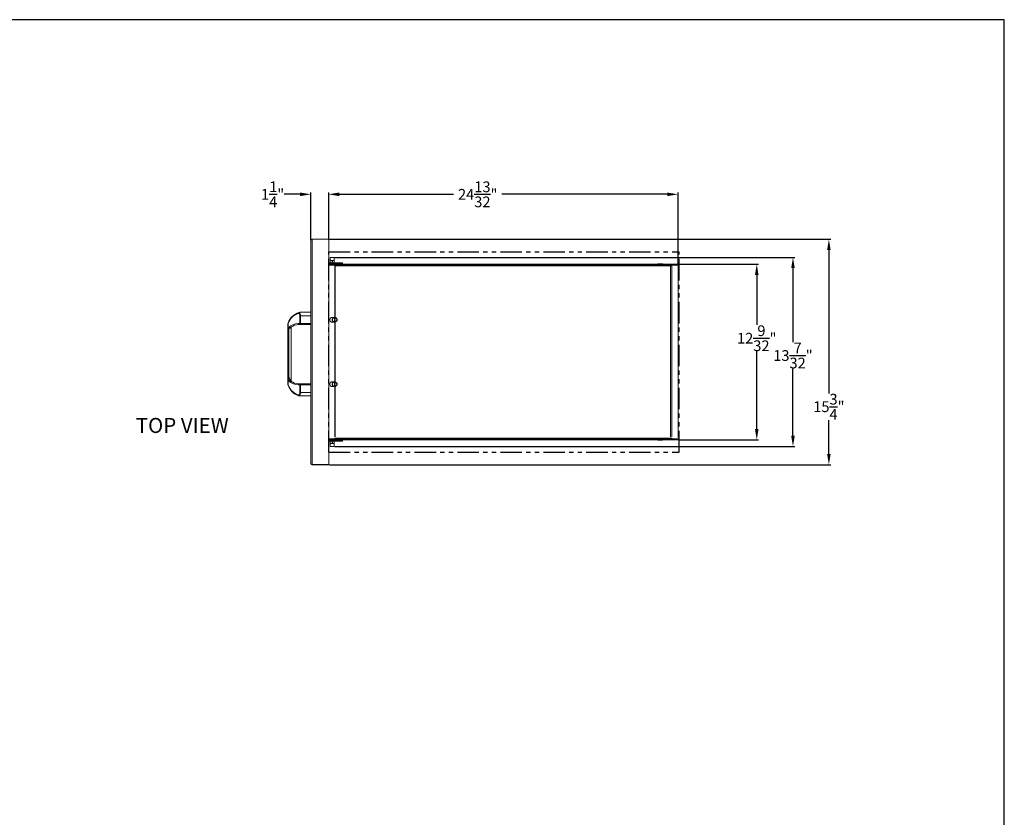
# Model space of a CAD drawing. Units: inches. Extents: x -89 to 48, y -194 to 283.
# Drawn here: x -20 to 48, y 0 to 56 of the extents above; entities that cross this region are included whole.
import ezdxf

# ---------------------------------------------------------------- set-up
doc = ezdxf.new("R2010")
doc.units = ezdxf.units.IN
doc.header["$MEASUREMENT"] = 0
doc.header["$PDSIZE"] = -1
doc.linetypes.add('PHANTOM', pattern=[0.5, 0.25, -0.05, 0.05, -0.05, 0.05, -0.05])
for name, color, linetype in [('GRILL', 7, 'Continuous'), ('GRILL BORDER', 7, 'Continuous'), ('GRILL DIMENSIONS', 7, 'Continuous'), ('GRILL ISLAND CUTOUT', 7, 'Continuous'), ('GRILL TEXT', 7, 'Continuous')]:
    doc.layers.add(name, color=color, linetype=linetype)
doc.dimstyles.get("Standard").update_dxf_attribs({"dimtxt": 0.18, "dimasz": 0.18, "dimexe": 0.18, "dimexo": 0.0625, "dimgap": 0.09, "dimtad": 0, "dimtih": 1, "dimtoh": 1, "dimdec": 4, "dimzin": 0, "dimdsep": 46, "dimtxsty": 'Standard', "dimcen": 0.09, "dimadec": 0, "dimazin": 0, "dimtfac": 1, "dimtdec": 4, "dimtofl": 0, "dimtmove": 0, "dimatfit": 3, "dimfxl": 1, "dimtolj": 1, "dimtzin": 0, "dimarcsym": 0})

# ---------------------------------------------------------------- blocks, each defined once
blk = doc.blocks.new('*D15')
at = {"layer": 'Defpoints', "color": 0, "transparency": 16777216}
for p in [(1.503, 39.518), (1.503, 26.303), (33.576, 26.303)]:
    blk.add_point(p, dxfattribs=at)
at = {"layer": 'GRILL DIMENSIONS', "color": 1, "lineweight": -2, "transparency": 16777216}
for p, q in [((1.553, 39.518), (33.701, 39.518)), ((33.576, 38.768), (33.576, 33.598)), ((33.576, 27.053), (33.576, 31.728)), ((1.553, 26.303), (33.701, 26.303))]:
    blk.add_line(p, q, dxfattribs=at)
at = {"layer": 'GRILL DIMENSIONS', "color": 1, "transparency": 16777216}
for points in [[(33.451, 38.768), (33.701, 38.768), (33.576, 39.518)], [(33.451, 27.053), (33.701, 27.053), (33.576, 26.303)]]:
    blk.add_solid(points, dxfattribs=at)
at = {"layer": 'GRILL DIMENSIONS', "color": 1, "transparency": 16777216, "insert": (33.576, 32.663), "char_height": 0.75, "attachment_point": 5}
blk.add_mtext('\\A1;13{\\H1x;\\S7/32;}"', dxfattribs=at)
blk = doc.blocks.new('*D16')
at = {"layer": 'Defpoints', "color": 0, "transparency": 16777216}
for p in [(25.547, 39.045), (25.547, 26.776), (31.046, 26.776)]:
    blk.add_point(p, dxfattribs=at)
at = {"layer": 'GRILL DIMENSIONS', "color": 1, "lineweight": -2, "transparency": 16777216}
for p, q in [((25.597, 39.045), (31.171, 39.045)), ((31.046, 38.295), (31.046, 34.807)), ((31.046, 27.526), (31.046, 32.937)), ((25.597, 26.776), (31.171, 26.776))]:
    blk.add_line(p, q, dxfattribs=at)
at = {"layer": 'GRILL DIMENSIONS', "color": 1, "transparency": 16777216}
for points in [[(30.921, 38.295), (31.171, 38.295), (31.046, 39.045)], [(30.921, 27.526), (31.171, 27.526), (31.046, 26.776)]]:
    blk.add_solid(points, dxfattribs=at)
at = {"layer": 'GRILL DIMENSIONS', "color": 1, "transparency": 16777216, "insert": (31.046, 33.872), "char_height": 0.75, "attachment_point": 5}
blk.add_mtext('\\A1;12{\\H1x;\\S9/32;}"', dxfattribs=at)
blk = doc.blocks.new('*D17')
at = {"layer": 'Defpoints', "color": 0, "transparency": 16777216}
for p in [(1.13, 40.786), (1.13, 25.036), (36.087, 25.036)]:
    blk.add_point(p, dxfattribs=at)
at = {"layer": 'GRILL DIMENSIONS', "color": 1, "lineweight": -2, "transparency": 16777216}
for p, q in [((1.18, 40.786), (36.212, 40.786)), ((36.087, 40.036), (36.087, 30.021)), ((36.087, 25.786), (36.087, 28.151)), ((1.18, 25.036), (36.212, 25.036))]:
    blk.add_line(p, q, dxfattribs=at)
at = {"layer": 'GRILL DIMENSIONS', "color": 1, "transparency": 16777216}
for points in [[(35.962, 40.036), (36.212, 40.036), (36.087, 40.786)], [(35.962, 25.786), (36.212, 25.786), (36.087, 25.036)]]:
    blk.add_solid(points, dxfattribs=at)
at = {"layer": 'GRILL DIMENSIONS', "color": 1, "transparency": 16777216, "insert": (36.087, 29.086), "char_height": 0.75, "attachment_point": 5}
blk.add_mtext('\\A1;15{\\H1x;\\S3/4;}"', dxfattribs=at)
blk = doc.blocks.new('*D18')
at = {"layer": 'Defpoints', "color": 0, "transparency": 16777216}
for p in [(-0.12, 43.929), (-0.12, 40.688), (1.13, 40.786)]:
    blk.add_point(p, dxfattribs=at)
at = {"layer": 'GRILL DIMENSIONS', "color": 1, "lineweight": -2, "transparency": 16777216}
for p, q in [((-0.12, 40.738), (-0.12, 44.054)), ((1.13, 40.836), (1.13, 44.054)), ((-0.87, 43.929), (-1.98, 43.929)), ((1.88, 43.929), (2.63, 43.929))]:
    blk.add_line(p, q, dxfattribs=at)
at = {"layer": 'GRILL DIMENSIONS', "color": 1, "transparency": 16777216}
for points in [[(-0.87, 44.054), (-0.87, 43.804), (-0.12, 43.929)], [(1.88, 44.054), (1.88, 43.804), (1.13, 43.929)]]:
    blk.add_solid(points, dxfattribs=at)
at = {"layer": 'GRILL DIMENSIONS', "color": 1, "transparency": 16777216, "insert": (-2.79, 43.929), "char_height": 0.75, "attachment_point": 5}
blk.add_mtext('\\A1;1{\\H1x;\\S1/4;}"', dxfattribs=at)
blk = doc.blocks.new('*D19')
at = {"layer": 'Defpoints', "color": 0, "transparency": 16777216}
for p in [(25.547, 43.927), (1.13, 40.786), (25.547, 39.045)]:
    blk.add_point(p, dxfattribs=at)
at = {"layer": 'GRILL DIMENSIONS', "color": 1, "lineweight": -2, "transparency": 16777216}
for p, q in [((1.13, 40.836), (1.13, 44.052)), ((25.547, 39.095), (25.547, 44.052)), ((1.88, 43.927), (9.861, 43.927)), ((24.797, 43.927), (13.231, 43.927))]:
    blk.add_line(p, q, dxfattribs=at)
at = {"layer": 'GRILL DIMENSIONS', "color": 1, "transparency": 16777216}
for points in [[(1.88, 44.052), (1.88, 43.802), (1.13, 43.927)], [(24.797, 44.052), (24.797, 43.802), (25.547, 43.927)]]:
    blk.add_solid(points, dxfattribs=at)
at = {"layer": 'GRILL DIMENSIONS', "color": 1, "transparency": 16777216, "insert": (11.546, 43.927), "char_height": 0.75, "attachment_point": 5}
blk.add_mtext('\\A1;24{\\H1x;\\S13/32;}"', dxfattribs=at)

msp = doc.modelspace()

# ---------------------------------------------------------------- linework, layer by layer
at = {"layer": 'GRILL', "color": 7, "linetype": 'Continuous', "lineweight": 15}
for p, q in [((-0.119552, 25.133428), (-0.119552, 40.687832)), ((-0.021753, 40.78563), (-0.021753, 25.03563)), ((-0.021753, 40.78563), (1.130443, 40.78563)), ((1.130443, 40.78563), (1.130443, 25.03563)), ((-0.119552, 39.758435), (-0.119552, 39.758435)), ((1.130443, 39.650635), (1.130693, 39.650635)), ((1.232142, 39.131237), (1.232142, 39.284155)), ((1.512641, 39.508437), (1.232642, 39.508437)), ((1.232642, 39.300936), (1.512641, 39.300936)), ((1.242142, 39.284155), (1.242142, 39.131237)), ((1.242642, 39.518436), (1.502641, 39.518436)), ((1.362642, 39.131237), (1.362642, 39.284155)), ((1.382642, 39.284155), (1.382642, 39.131237)), ((1.503141, 39.131237), (1.503141, 39.284155)), ((1.513141, 39.284155), (1.513141, 39.131237)), ((25.296646, 39.045038), (1.130693, 39.045038)), ((1.130693, 38.973137), (1.551067, 38.973137)), ((1.180442, 39.131237), (2.082639, 39.131237)), ((2.082639, 39.083439), (1.180442, 39.083439)), ((1.224408, 39.056438), (1.520876, 39.056438)), ((1.551067, 38.973137), (1.551067, 38.937138)), ((1.551067, 38.973137), (1.551067, 35.29062)), ((1.551067, 38.973137), (1.576523, 38.973137)), ((25.010648, 38.973137), (1.576523, 38.973137)), ((1.576523, 38.973137), (1.576523, 38.937138)), ((1.576523, 38.973137), (1.576523, 35.29062)), ((1.576523, 38.937138), (25.010648, 38.937138)), ((2.082639, 39.083439), (2.082639, 39.131237)), ((24.444885, 39.072039), (24.148416, 39.072039)), ((25.010648, 38.937138), (25.010648, 38.973137)), ((25.010648, 38.973137), (25.056309, 38.973137)), ((25.010648, 38.937138), (25.010648, 26.981943)), ((25.010648, 38.937138), (25.082546, 38.937138)), ((25.082546, 38.937138), (25.118546, 38.937138)), ((25.118546, 38.973137), (25.118546, 39.009039)), ((25.546644, 39.009039), (25.118546, 39.009039)), ((25.546644, 38.973137), (25.118546, 38.973137)), ((25.118546, 38.937138), (25.118546, 38.973137)), ((25.118546, 26.981943), (25.118546, 38.937138)), ((25.296646, 39.045038), (25.546644, 39.045038)), ((25.546644, 39.009137), (25.296646, 39.009137)), ((25.546644, 39.045038), (25.546644, 39.009137)), ((25.546644, 39.009039), (25.546644, 39.009137)), ((25.546644, 39.009039), (25.546644, 38.973137)), ((25.546644, 26.945943), (25.546644, 38.973137)), ((-0.888112, 34.897463), (-0.888112, 35.43546)), ((-0.888112, 35.43546), (-0.84096, 35.43546)), ((-0.869549, 35.685459), (-0.119552, 35.685459)), ((-0.84096, 35.43546), (-0.84096, 34.897463)), ((-0.119552, 35.43546), (-0.84096, 35.43546)), ((-1.719546, 30.64403), (-1.719546, 34.876911)), ((-1.697274, 34.901763), (-1.697274, 30.619179)), ((-1.663275, 31.186366), (-1.663275, 34.634895)), ((-1.499547, 34.61603), (-1.499547, 30.904891)), ((-1.010605, 34.897463), (-0.888112, 34.897463)), ((-0.84096, 34.835462), (-0.962862, 34.835462)), ((-0.888112, 34.897463), (-0.84096, 34.897463)), ((-0.84096, 34.897463), (-0.119552, 34.897463)), ((-0.84096, 34.835462), (-0.84096, 34.897463)), ((-0.119552, 34.835462), (-0.84096, 34.835462)), ((1.551067, 35.030622), (1.551067, 30.790639)), ((1.576523, 35.030622), (1.576523, 30.790639)), ((-0.888112, 30.623479), (-1.016282, 30.623479)), ((-0.968464, 30.685478), (-0.84096, 30.685478)), ((-0.84096, 30.623479), (-0.888112, 30.623479)), ((-0.888112, 30.085482), (-0.888112, 30.623479)), ((-0.84096, 30.623479), (-0.84096, 30.685478)), ((-0.84096, 30.685478), (-0.119552, 30.685478)), ((-0.84096, 30.623479), (-0.84096, 30.085482)), ((-0.119552, 30.623479), (-0.84096, 30.623479)), ((1.551067, 30.530639), (1.551067, 26.981943)), ((1.576523, 30.530639), (1.576523, 26.981943)), ((-0.84096, 30.085482), (-0.888112, 30.085482)), ((-0.119552, 29.835482), (-0.862932, 29.835482)), ((-0.84096, 30.085482), (-0.119552, 30.085482)), ((1.130693, 26.848123), (1.551067, 26.848123)), ((1.551067, 26.848123), (1.551067, 26.884122)), ((1.551067, 26.848123), (1.576523, 26.848123)), ((1.576523, 26.884122), (25.010648, 26.884122)), ((1.576523, 26.848123), (1.576523, 26.884122)), ((25.010648, 26.848123), (1.576523, 26.848123)), ((25.010648, 26.884122), (25.010648, 26.848123)), ((25.010648, 26.884122), (25.082546, 26.884122)), ((25.010648, 26.848123), (25.056308, 26.848123)), ((25.082546, 26.884122), (25.118546, 26.884122)), ((25.118546, 26.884122), (25.118546, 26.848123)), ((25.118546, 26.848123), (25.118546, 26.812222)), ((25.546644, 26.848123), (25.118546, 26.848123)), ((25.546644, 26.812222), (25.546644, 26.848123)), ((1.130443, 26.170625), (1.130693, 26.170625)), ((25.296646, 26.776222), (1.130693, 26.776222)), ((2.082639, 26.737822), (1.180442, 26.737822)), ((1.180442, 26.690023), (2.082639, 26.690023)), ((1.224408, 26.764822), (1.520876, 26.764822)), ((1.232142, 26.690023), (1.232142, 26.537105)), ((1.232642, 26.520324), (1.512641, 26.520324)), ((1.512641, 26.312823), (1.232642, 26.312823)), ((1.242142, 26.537105), (1.242142, 26.690023)), ((1.242642, 26.302824), (1.502641, 26.302824)), ((1.362642, 26.690023), (1.362642, 26.537105)), ((1.382642, 26.537105), (1.382642, 26.690023)), ((1.503141, 26.690023), (1.503141, 26.537105)), ((1.513141, 26.537105), (1.513141, 26.690023)), ((2.082639, 26.737822), (2.082639, 26.690023)), ((24.444885, 26.749222), (24.148416, 26.749222)), ((25.546644, 26.812222), (25.118546, 26.812222)), ((25.546644, 26.812123), (25.296646, 26.812123)), ((25.296646, 26.776222), (25.546644, 26.776222)), ((25.546644, 26.812222), (25.546644, 26.812123)), ((25.546644, 26.776222), (25.546644, 26.812123))]:
    msp.add_line(p, q, dxfattribs=at)
at = {"layer": 'GRILL'}
msp.add_line((1.130443, 25.03563), (-0.021753, 25.03563), dxfattribs=at)
at = {"layer": 'GRILL', "color": 7, "linetype": 'Continuous', "lineweight": 15, "flags": 128}
for points in [[(1.211642, 35.160621), (1.216551, 35.206676), (1.23084, 35.24864), (1.253241, 35.282782), (1.281762, 35.306069), (1.31387, 35.316434), (1.336074, 35.315621)], [(1.336074, 35.005622), (1.31387, 35.004809), (1.281762, 35.015172), (1.253241, 35.03846), (1.23084, 35.072603), (1.216551, 35.114565), (1.211642, 35.160621)], [(1.537447, 35.030622), (1.511629, 35.013208), (1.477761, 35.005622), (1.443892, 35.013208), (1.413339, 35.035224), (1.389091, 35.069515), (1.373524, 35.112723), (1.368159, 35.160621), (1.373524, 35.208518), (1.389091, 35.251727), (1.413339, 35.286018), (1.443892, 35.308034), (1.477761, 35.315621), (1.511629, 35.308034), (1.537447, 35.29062)], [(1.482843, 35.030622), (1.475252, 35.031065), (1.445918, 35.041571), (1.420585, 35.064977), (1.401999, 35.098748), (1.392173, 35.139224), (1.392173, 35.182018), (1.401999, 35.222494), (1.420585, 35.256265), (1.445918, 35.279671), (1.475252, 35.290176), (1.482843, 35.29062)], [(1.713933, 35.160621), (1.708953, 35.11841), (1.69455, 35.080774), (1.672287, 35.051789), (1.644576, 35.034599), (1.614419, 35.031065), (1.585085, 35.041571), (1.559752, 35.064977), (1.541166, 35.098748), (1.53134, 35.139224), (1.53134, 35.182018), (1.541166, 35.222494), (1.559752, 35.256265), (1.585085, 35.279671), (1.614419, 35.290176), (1.644576, 35.286642), (1.672287, 35.269452), (1.69455, 35.240469), (1.708953, 35.202831), (1.713933, 35.160621)], [(1.69272, 35.160621), (1.687338, 35.122352), (1.67201, 35.08991), (1.64907, 35.068233), (1.62201, 35.060621), (1.59495, 35.068233), (1.57201, 35.08991), (1.556682, 35.122352), (1.551299, 35.160621), (1.556682, 35.198889), (1.57201, 35.231331), (1.59495, 35.253008), (1.62201, 35.260621), (1.64907, 35.253008), (1.67201, 35.231331), (1.687338, 35.198889), (1.69272, 35.160621)], [(-1.595107, 30.831062), (-1.589174, 30.84516), (-1.580572, 30.858344), (-1.569859, 30.869763), (-1.557729, 30.878677), (-1.544965, 30.884508), (-1.532395, 30.886879), (-1.520833, 30.885638), (-1.511025, 30.880864)], [(1.211642, 30.660639), (1.216551, 30.706694), (1.23084, 30.748657), (1.253241, 30.7828), (1.281762, 30.806088), (1.31387, 30.816452), (1.336074, 30.815638)], [(1.336074, 30.505639), (1.31387, 30.504826), (1.281762, 30.51519), (1.253241, 30.538478), (1.23084, 30.57262), (1.216551, 30.614584), (1.211642, 30.660639)], [(1.537447, 30.530639), (1.511629, 30.513226), (1.477761, 30.505639), (1.443892, 30.513226), (1.413339, 30.535242), (1.389091, 30.569533), (1.373524, 30.612742), (1.368159, 30.660639), (1.373524, 30.708536), (1.389091, 30.751746), (1.413339, 30.786036), (1.443892, 30.808052), (1.477761, 30.815638), (1.511629, 30.808052), (1.537447, 30.790639)], [(1.482843, 30.530639), (1.475252, 30.531084), (1.445918, 30.541588), (1.420585, 30.564995), (1.401999, 30.598766), (1.392173, 30.639242), (1.392173, 30.682037), (1.401999, 30.722512), (1.420585, 30.756283), (1.445918, 30.779689), (1.475252, 30.790194), (1.482843, 30.790639)], [(1.713933, 30.660639), (1.708953, 30.618429), (1.69455, 30.580791), (1.672287, 30.551808), (1.644576, 30.534618), (1.614419, 30.531084), (1.585085, 30.541588), (1.559752, 30.564995), (1.541166, 30.598766), (1.53134, 30.639242), (1.53134, 30.682037), (1.541166, 30.722512), (1.559752, 30.756283), (1.585085, 30.779689), (1.614419, 30.790194), (1.644576, 30.786661), (1.672287, 30.76947), (1.69455, 30.740486), (1.708953, 30.70285), (1.713933, 30.660639)], [(1.69272, 30.660639), (1.687338, 30.622371), (1.67201, 30.589929), (1.64907, 30.568252), (1.62201, 30.56064), (1.59495, 30.568252), (1.57201, 30.589929), (1.556682, 30.622371), (1.551299, 30.660639), (1.556682, 30.698908), (1.57201, 30.73135), (1.59495, 30.753027), (1.62201, 30.760638), (1.64907, 30.753027), (1.67201, 30.73135), (1.687338, 30.698908), (1.69272, 30.660639)]]:
    msp.add_lwpolyline(points, dxfattribs=at)
at = {"layer": 'GRILL', "color": 7, "linetype": 'Continuous', "lineweight": 15}
for centre, radius, start, end in [((-0.021753, 40.687831), 0.0978, 90, 136.01225505), ((1.242642, 39.508436), 0.01, 90, 180), ((1.502641, 39.508436), 0.01, 0, 90), ((1.180442, 39.181237), 0.05, 185.73502402, 270), ((1.180442, 39.181237), 0.0978, 239.42349037, 270), ((25.118547, 38.937138), 0.0719, 90, 180), ((25.118547, 38.937138), 0.036, 90, 180), ((-0.635388, 34.585103), 1.124996, 105.71174155, 162.66887054), ((-0.68254, 34.585103), 1.062996, 106.26473524, 162.66887054), ((-1.657546, 34.876911), 0.062, 164.06691121, 180), ((-1.688513, 34.920626), 0.020799, 181.08478746, 245.0849184), ((-0.962947, 33.836536), 1.061996, 92.57205993, 131.25757599), ((-1.480772, 34.607722), 0.044303, 133.06910145, 203.20374122), ((-0.915794, 33.836536), 0.999996, 92.65060861, 126.52925631), ((-1.437547, 34.61603), 0.062, 123.79627806, 180), ((-0.832368, 34.890927), 0.056126, 173.31287951, 261.19400345), ((-1.657546, 30.64403), 0.062, 180, 195.93308879), ((-1.688509, 30.600314), 0.020802, 114.92162495, 178.91199864), ((-0.635388, 30.935838), 1.124996, 197.33112946, 253.73526476), ((-0.68254, 30.935838), 1.062996, 197.33112946, 253.73526476), ((-0.962543, 31.684114), 1.061996, 233.4419175, 267.09946003), ((-0.91539, 31.684114), 0.999996, 233.4419175, 267.01087561), ((-1.437547, 30.904891), 0.062, 180, 236.17401692), ((-0.832368, 30.630014), 0.056126, 98.80591874, 186.68615341), ((-0.929712, 29.90347), 0.051933, 166.73565095, 246.43781572), ((-0.904176, 29.931475), 0.077766, 191.94027427, 248.15914564), ((-0.945586, 29.876835), 0.02153, 256.88342896, 305.42394853), ((-0.862932, 29.897482), 0.062, 257.63964489, 270), ((25.118547, 26.884122), 0.0719, 180, 270), ((25.118547, 26.884122), 0.036, 180, 270), ((1.180442, 26.640023), 0.0978, 90, 120.57650963), ((1.180442, 26.640023), 0.05, 90, 174.26497598), ((1.242642, 26.312824), 0.01, 180, 270), ((1.502641, 26.312824), 0.01, 270, 0), ((-0.021753, 25.133429), 0.0978, 223.98774495, 270)]:
    msp.add_arc(centre, radius, start, end, dxfattribs=at)
for centre, major_axis, ratio, start_param, end_param in [((-1.048621, 35.43546), (0, 0.187999), 0.853772414, 4.71238898, 5.843220553), ((-1.001469, 35.43546), (0, 0.249999), 0.642036855, 4.71238898, 5.902163602), ((-1.048621, 30.085481), (0, 0.187999), 0.853772414, 3.581557408, 4.71238898), ((-1.001469, 30.085481), (0, 0.249999), 0.642036855, 3.581557408, 4.71238898)]:
    msp.add_ellipse(centre, major_axis=major_axis, ratio=ratio, start_param=start_param, end_param=end_param, dxfattribs=at)
for points, knots in [([(-0.092118, 40.755753), (-0.100243, 40.745365), (-0.115924, 40.725317), (-0.118372, 40.700021), (-0.119552, 40.687832)], [0, 0, 0, 0, 0.518120468, 1, 1, 1, 1]), ([(1.232142, 39.284155), (1.232142, 39.29121), (1.232142, 39.304311), (1.232142, 39.298017), (1.232142, 39.2878), (1.232142, 39.284155)], [0, 0, 0, 0, 0.42885007, 0.796279415, 1, 1, 1, 1]), ([(1.232142, 39.284155), (1.232267, 39.283485), (1.232518, 39.282141), (1.234736, 39.281596), (1.238064, 39.282247), (1.240776, 39.283516), (1.242142, 39.284155)], [0, 0, 0, 0, 0.257276899, 0.515733046, 0.755963049, 1, 1, 1, 1]), ([(1.362642, 39.284155), (1.345736, 39.29121), (1.314345, 39.304311), (1.271852, 39.298017), (1.249953, 39.2878), (1.242142, 39.284155)], [0, 0, 0, 0, 0.428843386, 0.796276284, 1, 1, 1, 1]), ([(1.362642, 39.284155), (1.364207, 39.283485), (1.367344, 39.282141), (1.372864, 39.281596), (1.378228, 39.282247), (1.381163, 39.283516), (1.382642, 39.284155)], [0, 0, 0, 0, 0.257320715, 0.515772692, 0.755989819, 1, 1, 1, 1]), ([(1.503141, 39.284155), (1.501797, 39.284832), (1.484182, 39.293704), (1.448462, 39.304749), (1.408036, 39.296421), (1.387627, 39.286563), (1.382642, 39.284155)], [0, 0, 0, 0, 0.035465256, 0.46481965, 0.86928386, 1, 1, 1, 1]), ([(1.503141, 39.284155), (1.504581, 39.283485), (1.507468, 39.282141), (1.51077, 39.281596), (1.512806, 39.282247), (1.513029, 39.283516), (1.513141, 39.284155)], [0, 0, 0, 0, 0.257329888, 0.515780129, 0.756033199, 1, 1, 1, 1]), ([(-0.980259, 35.605556), (-0.980252, 35.605702), (-0.979879, 35.612753), (-0.977432, 35.6269), (-0.969119, 35.645484), (-0.956931, 35.660392), (-0.946832, 35.66515), (-0.941781, 35.66753)], [0, 0, 0, 0, 0.005258394, 0.254179114, 0.505741673, 0.75279087, 1, 1, 1, 1]), ([(-0.940034, 35.668064), (-0.926126, 35.671804), (-0.904543, 35.677608), (-0.881716, 35.682828), (-0.871059, 35.685139), (-0.869967, 35.68537), (-0.869549, 35.685459)], [0, 0, 0, 0, 0.439917053, 0.68268361, 0.878717354, 1, 1, 1, 1]), ([(-1.697274, 34.901763), (-1.702729, 34.895818), (-1.711037, 34.886764), (-1.716971, 34.879904), (-1.71921, 34.877305), (-1.719438, 34.877037), (-1.719546, 34.876911)], [0, 0, 0, 0, 0.4584825267, 0.6982962012, 0.8574198279, 1, 1, 1, 1]), ([(-1.717164, 34.893931), (-1.717122, 34.89408), (-1.717025, 34.894418), (-1.716129, 34.897545), (-1.713723, 34.905838), (-1.71114, 34.914258), (-1.709307, 34.920232)], [0, 0, 0, 0, 0.096574284, 0.218914427, 0.445850016, 1, 1, 1, 1]), ([(-1.663275, 34.634895), (-1.663163, 34.634879), (-1.661567, 34.634656), (-1.650981, 34.633187), (-1.630375, 34.630651), (-1.600223, 34.628107), (-1.572241, 34.627156), (-1.54736, 34.628307), (-1.525628, 34.63182), (-1.515791, 34.637389), (-1.511025, 34.640087)], [0, 0, 0, 0, 0.0029289235, 0.0418442634, 0.2710747928, 0.4659814839, 0.6266915984, 0.7621252439, 0.884752738, 1, 1, 1, 1]), ([(-1.521491, 34.590266), (-1.525532, 34.586158), (-1.530466, 34.581141), (-1.542005, 34.575727), (-1.550474, 34.573945), (-1.565485, 34.573885), (-1.583926, 34.577524), (-1.610093, 34.589531), (-1.636778, 34.607887), (-1.653749, 34.623987), (-1.661965, 34.63335), (-1.663193, 34.634799), (-1.663275, 34.634895)], [0, 0, 0, 0, 0.117992602, 0.144089227, 0.254484207, 0.277825227, 0.411921598, 0.564181815, 0.746265749, 0.960662029, 0.997397704, 1, 1, 1, 1]), ([(-1.499547, 34.61603), (-1.500091, 34.615428), (-1.500724, 34.614727), (-1.505586, 34.609216), (-1.511816, 34.602082), (-1.519022, 34.593281), (-1.521491, 34.590266)], [0, 0, 0, 0, 0.3302117251, 0.3842267768, 0.7890621794, 1, 1, 1, 1]), ([(-0.962862, 34.835462), (-0.96817, 34.836147), (-0.978787, 34.837518), (-0.993, 34.848206), (-1.003884, 34.863935), (-1.009288, 34.880797), (-1.010518, 34.892283), (-1.010594, 34.896852), (-1.010605, 34.897463)], [0, 0, 0, 0, 0.214637655, 0.429284964, 0.643935215, 0.858617383, 0.98112225, 1, 1, 1, 1]), ([(-1.595107, 30.831062), (-1.602613, 30.838258), (-1.617591, 30.852617), (-1.636568, 30.896988), (-1.651312, 30.981254), (-1.65711, 31.082078), (-1.661481, 31.158093), (-1.663263, 31.186181), (-1.663275, 31.186366)], [0, 0, 0, 0, 0.105113531, 0.209743884, 0.404432404, 0.779815821, 0.998549801, 1, 1, 1, 1]), ([(-1.663275, 31.186366), (-1.663211, 31.186173), (-1.662755, 31.184809), (-1.660861, 31.179157), (-1.653189, 31.156726), (-1.636183, 31.110653), (-1.607476, 31.043716), (-1.572064, 30.975834), (-1.54411, 30.926584), (-1.527518, 30.899336), (-1.518715, 30.887732), (-1.514407, 30.883884), (-1.511025, 30.880864)], [0, 0, 0, 0, 0.001850175, 0.013148775, 0.054363924, 0.216361318, 0.44715292, 0.683613668, 0.868149007, 0.939778758, 0.952733013, 1, 1, 1, 1]), ([(-1.663275, 31.186366), (-1.655677, 31.167047), (-1.637652, 31.121209), (-1.603863, 31.052857), (-1.566704, 30.991466), (-1.53634, 30.949045), (-1.5161, 30.923909), (-1.506233, 30.912447), (-1.500817, 30.906301), (-1.500062, 30.905462), (-1.499547, 30.904891)], [0, 0, 0, 0, 0.175679623, 0.416828454, 0.609701372, 0.746297684, 0.847358944, 0.912528398, 0.940376876, 1, 1, 1, 1]), ([(-1.719546, 30.64403), (-1.719491, 30.643966), (-1.719337, 30.643788), (-1.717796, 30.641988), (-1.713869, 30.637468), (-1.707276, 30.629978), (-1.700356, 30.622506), (-1.697274, 30.619179)], [0, 0, 0, 0, 0.099964752, 0.280001796, 0.431581087, 0.746908532, 1, 1, 1, 1]), ([(-1.709307, 30.600709), (-1.71037, 30.604149), (-1.712568, 30.611261), (-1.714965, 30.619385), (-1.716387, 30.624297), (-1.716878, 30.62601), (-1.717116, 30.626844), (-1.717145, 30.626945), (-1.717164, 30.627011)], [0, 0, 0, 0, 0.321176651, 0.663965329, 0.798461078, 0.89755182, 0.932892432, 1, 1, 1, 1]), ([(-1.016282, 30.623479), (-1.016272, 30.624054), (-1.016192, 30.628624), (-1.014957, 30.640112), (-1.009519, 30.657007), (-0.998618, 30.672736), (-0.984391, 30.683423), (-0.973773, 30.684793), (-0.968464, 30.685478)], [0, 0, 0, 0, 0.017764759, 0.141394187, 0.356073312, 0.570733035, 0.785363022, 1, 1, 1, 1]), ([(-0.876204, 29.836919), (-0.876816, 29.837053), (-0.878273, 29.83737), (-0.895213, 29.841166), (-0.921283, 29.847544), (-0.943177, 29.853787), (-0.950472, 29.855867)], [0, 0, 0, 0, 0.130790892, 0.311309366, 0.770527582, 1, 1, 1, 1]), ([(-0.933107, 29.859291), (-0.926186, 29.856667), (-0.904744, 29.848539), (-0.879707, 29.84046), (-0.864744, 29.836006), (-0.863481, 29.835641), (-0.862932, 29.835482)], [0, 0, 0, 0, 0.2127550371, 0.6590940322, 0.8517745164, 1, 1, 1, 1]), ([(1.232142, 26.537105), (1.232267, 26.537775), (1.232518, 26.539119), (1.234736, 26.539664), (1.238064, 26.539013), (1.240776, 26.537744), (1.242142, 26.537105)], [0, 0, 0, 0, 0.257276899, 0.515733046, 0.755963049, 1, 1, 1, 1]), ([(1.232142, 26.537105), (1.232142, 26.53005), (1.232142, 26.51695), (1.232142, 26.523243), (1.232142, 26.533461), (1.232142, 26.537105)], [0, 0, 0, 0, 0.42885007, 0.796279415, 1, 1, 1, 1]), ([(1.362642, 26.537105), (1.345736, 26.53005), (1.314345, 26.516949), (1.271852, 26.523243), (1.249953, 26.533461), (1.242142, 26.537105)], [0, 0, 0, 0, 0.428843386, 0.796276284, 1, 1, 1, 1]), ([(1.362642, 26.537105), (1.364207, 26.537775), (1.367344, 26.539119), (1.372863, 26.539664), (1.378228, 26.539013), (1.381163, 26.537744), (1.382642, 26.537105)], [0, 0, 0, 0, 0.257320715, 0.515772692, 0.755989819, 1, 1, 1, 1]), ([(1.503141, 26.537105), (1.501797, 26.536428), (1.484182, 26.527556), (1.448462, 26.516512), (1.408036, 26.524839), (1.387627, 26.534697), (1.382642, 26.537105)], [0, 0, 0, 0, 0.035465256, 0.46481965, 0.86928386, 1, 1, 1, 1]), ([(1.503141, 26.537105), (1.504581, 26.537775), (1.507468, 26.539119), (1.51077, 26.539664), (1.512806, 26.539013), (1.513029, 26.537744), (1.513141, 26.537105)], [0, 0, 0, 0, 0.257329888, 0.515780129, 0.756033199, 1, 1, 1, 1]), ([(-0.092118, 25.065507), (-0.100243, 25.075895), (-0.115924, 25.095943), (-0.118372, 25.121239), (-0.119552, 25.133428)], [0, 0, 0, 0, 0.518120468, 1, 1, 1, 1])]:
    msp.add_open_spline(points, degree=3, knots=knots, dxfattribs=at)
for points in [[(1.232642, 39.508437), (1.232642, 39.300936)], [(1.512641, 39.300936), (1.512641, 39.508437)], [(1.177642, 39.083439), (1.224408, 39.056438)], [(1.520876, 39.056438), (1.567641, 39.083439)], [(24.148416, 39.072039), (24.10165, 39.045038)], [(24.491648, 39.045038), (24.444885, 39.072039)], [(-0.940034, 35.668064), (-0.941781, 35.66753)], [(1.477761, 35.315621), (1.30818, 35.315621)], [(1.62201, 35.29062), (1.482843, 35.29062)], [(1.30818, 35.005622), (1.477761, 35.005622)], [(1.482843, 35.030622), (1.62201, 35.030622)], [(1.477761, 30.815638), (1.30818, 30.815638)], [(1.30818, 30.505639), (1.477761, 30.505639)], [(1.62201, 30.790639), (1.482843, 30.790639)], [(1.482843, 30.530639), (1.62201, 30.530639)], [(1.177642, 26.737822), (1.224408, 26.764822)], [(1.232642, 26.312823), (1.232642, 26.520324)], [(1.512641, 26.520324), (1.512641, 26.312823)], [(1.520876, 26.764822), (1.567641, 26.737822)], [(24.148416, 26.749222), (24.10165, 26.776222)], [(24.491648, 26.776222), (24.444885, 26.749222)]]:
    msp.add_open_spline(points, degree=1, dxfattribs=at)
at = {"layer": 'GRILL BORDER'}
for p, q in [((48.346803, 56.12882), (-89.28282, 56.12882)), ((48.346803, -44.303572), (48.346803, 56.12882))]:
    msp.add_line(p, q, dxfattribs=at)
at = {"layer": 'GRILL ISLAND CUTOUT', "color": 5, "linetype": 'PHANTOM', "ltscale": 6}
for p, q in [((1.130443, 39.910703), (25.630443, 39.910703)), ((1.130443, 25.910557), (1.130443, 39.910703)), ((25.630443, 25.910557), (25.630443, 39.910703)), ((1.130443, 25.910557), (25.630443, 25.910557))]:
    msp.add_line(p, q, dxfattribs=at)

# ---------------------------------------------------------------- texts
at = {"layer": 'GRILL TEXT', "color": 7, "insert": (-9.107336, 27.642261), "char_height": 1.0499958, "attachment_point": 5}
msp.add_mtext('TOP VIEW', dxfattribs=at)

# ---------------------------------------------------------------- dimensions: what is measured, and where the dimension line sits
at = {"layer": 'GRILL DIMENSIONS'}
for base, p1, p2, picture, middle in [((-0.11955229, 43.92913922), (1.13044267, 40.78563006), (-0.11955229, 40.6878319), '*D18', (-2.78955229, 43.92913922)), ((25.546644, 43.926647), (1.130443, 40.78563), (25.546644, 39.045038), '*D19', (11.545524, 43.926647))]:
    dim = msp.add_linear_dim(base=base, p1=p1, p2=p2, dimstyle='Standard', override={"dimtxt": 0.75, "dimasz": 0.75, "dimexe": 0.125, "dimexo": 0.05, "dimgap": 0.06, "dimdec": 5, "dimzin": 4, "dimlunit": 5, "dimpost": '"', "dimclrd": 1, "dimclre": 1, "dimclrt": 1, "dimazin": 1, "dimtdec": 5, "dimtzin": 1}, dxfattribs=at)
    dim.commit()
    dim.dimension.update_dxf_attribs({"geometry": picture, "text_midpoint": middle, "dimtype": 160})
for base, p1, p2, picture, middle in [((36.086902, 25.03563), (1.130443, 40.78563), (1.130443, 25.03563), '*D17', (36.086902, 29.085637)), ((33.576054, 26.302824), (1.502641, 39.518436), (1.502641, 26.302824), '*D15', (33.576054, 32.663055)), ((31.046411, 26.776222), (25.546644, 39.045038), (25.546644, 26.776222), '*D16', (31.046411, 33.872097))]:
    dim = msp.add_linear_dim(base=base, p1=p1, p2=p2, angle=90, dimstyle='Standard', override={"dimtxt": 0.75, "dimasz": 0.75, "dimexe": 0.125, "dimexo": 0.05, "dimgap": 0.06, "dimdec": 5, "dimzin": 4, "dimlunit": 5, "dimpost": '"', "dimclrd": 1, "dimclre": 1, "dimclrt": 1, "dimazin": 1, "dimtdec": 5, "dimtzin": 1}, dxfattribs=at)
    dim.commit()
    dim.dimension.update_dxf_attribs({"geometry": picture, "text_midpoint": middle, "dimtype": 160})

doc.saveas('drawing.dxf')
